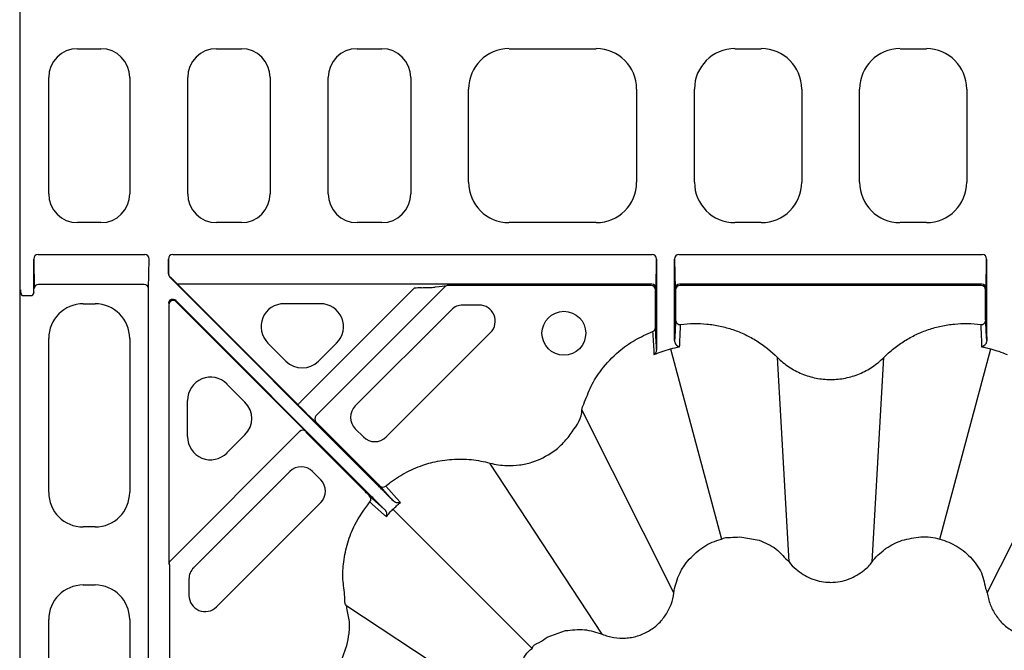
# Model space of a CAD drawing. Extents: x 4640 to 10714, y -644 to 2202.
# Drawn here: x 4640 to 4810, y 695 to 804 of the extents above; entities that cross this region are included whole.
import ezdxf

# ---------------------------------------------------------------- set-up
doc = ezdxf.new("R2010")
doc.units = 0
doc.header["$LTSCALE"] = 12
doc.header["$MEASUREMENT"] = 0
doc.layers.add('DUENN-18', color=10, linetype='CONTINUOUS')
doc.layers.add('SICHTBAR', color=10, linetype='CONTINUOUS')

msp = doc.modelspace()

# ---------------------------------------------------------------- linework, layer by layer
at = {"layer": 'DUENN-18'}
for p, q in [((4649.97, 798.61), (4654.01, 798.61)), ((4673.97, 798.61), (4678.26, 798.61)), ((4698.22, 798.61), (4702.51, 798.61)), ((4724.46, 798.61), (4739.51, 798.61)), ((4763.46, 798.61), (4768.01, 798.61)), ((4791.96, 798.61), (4796.51, 798.61)), ((4644.99, 773.59), (4644.99, 793.63)), ((4658.99, 793.63), (4658.99, 773.59)), ((4668.99, 773.59), (4668.99, 793.63)), ((4683.24, 793.63), (4683.24, 773.59)), ((4693.24, 773.59), (4693.24, 793.63)), ((4707.49, 793.63), (4707.49, 773.59)), ((4717.49, 775.59), (4717.49, 791.64)), ((4746.49, 791.64), (4746.49, 775.59)), ((4756.49, 775.59), (4756.49, 791.64)), ((4774.99, 791.64), (4774.99, 775.59)), ((4784.99, 775.59), (4784.99, 791.64)), ((4803.49, 791.64), (4803.49, 775.59)), ((4654.01, 768.61), (4649.97, 768.61)), ((4678.26, 768.61), (4673.97, 768.61)), ((4702.51, 768.61), (4698.22, 768.61)), ((4739.51, 768.61), (4724.46, 768.61)), ((4768.01, 768.61), (4763.46, 768.61)), ((4796.51, 768.61), (4791.96, 768.61)), ((4642.4, 762.31), (4642.48, 757.22)), ((4642.4, 757.02), (4642.4, 762.31)), ((4643.15, 763.12), (4661.57, 763.12)), ((4662.24, 757.22), (4662.32, 762.31)), ((4665.65, 762.31), (4665.69, 759.78)), ((4665.65, 759.77), (4665.65, 762.31)), ((4666.4, 763.12), (4749.17, 763.12)), ((4749.84, 757.25), (4749.92, 762.31)), ((4749.92, 762.31), (4749.92, 751.46)), ((4753.05, 762.31), (4753.14, 757.25)), ((4753.05, 752), (4753.05, 762.31)), ((4753.8, 763.12), (4806.17, 763.12)), ((4806.84, 757.25), (4806.92, 762.31)), ((4806.92, 762.31), (4806.92, 752)), ((4701.67, 723.44), (4665.87, 759.24)), ((4666.47, 758.74), (4667.16, 758.06)), ((4661.49, 757.96), (4643.23, 757.96)), ((4662.24, 674.51), (4662.24, 757.22)), ((4667.16, 758.06), (4688.01, 737.21)), ((4708.09, 758.01), (4667.25, 758.01)), ((4708.09, 757.29), (4688.54, 737.74)), ((4713.41, 757.55), (4691.14, 735.28)), ((4749.09, 757.98), (4709.46, 757.98)), ((4713.38, 757.63), (4713.41, 757.55)), ((4748.99, 757.77), (4713.94, 757.77)), ((4749.74, 757.02), (4749.83, 757.11)), ((4749.74, 751.84), (4749.74, 757.02)), ((4753.14, 757.11), (4753.23, 757.02)), ((4753.23, 757.02), (4753.23, 753.03)), ((4806.09, 757.98), (4753.89, 757.98)), ((4805.99, 757.77), (4753.98, 757.77)), ((4806.74, 757.02), (4806.83, 757.11)), ((4806.74, 753.03), (4806.74, 757.02)), ((4640.68, 756.02), (4641.9, 756.02)), ((4666.93, 755.16), (4700.16, 721.93)), ((4686.39, 735.59), (4667.01, 754.96)), ((4650.96, 754.61), (4653.01, 754.61)), ((4665.73, 754.43), (4665.73, 715.68)), ((4685.66, 754.63), (4691.88, 754.63)), ((4714.51, 753.58), (4697.92, 736.99)), ((4719.31, 754.39), (4716.48, 754.39)), ((4703.27, 731.64), (4721.27, 749.65)), ((4644.99, 722.09), (4644.99, 748.63)), ((4658.99, 748.63), (4658.99, 722.09)), ((4685.95, 744.72), (4682.84, 747.83)), ((4694.7, 747.83), (4691.59, 744.72)), ((4752.33, 746.82), (4761.13, 713.99)), ((4798.85, 713.99), (4807.64, 746.82)), ((4772.84, 710.09), (4770.81, 745.35)), ((4787.14, 710.09), (4789.17, 745.35)), ((4789.17, 745.35), (4789.17, 745.35)), ((4675.77, 740.75), (4678.88, 737.65)), ((4668.97, 731.72), (4668.97, 737.94)), ((4752.94, 704.76), (4737.06, 736.31)), ((4807.03, 704.76), (4822.91, 736.31)), ((4691.03, 734.22), (4691.14, 734.22)), ((4691.14, 734.22), (4701.28, 724.08)), ((4697.92, 733.06), (4699.34, 731.64)), ((4665.97, 710.22), (4688.32, 732.57)), ((4678.88, 732.01), (4675.77, 728.9)), ((4699.52, 722.32), (4689.38, 732.46)), ((4740.56, 697.61), (4721.17, 727.13)), ((4686.61, 725.68), (4670.02, 709.09)), ((4691.96, 724.26), (4690.54, 725.68)), ((4673.95, 702.32), (4691.96, 720.33)), ((4728.46, 695.13), (4704.43, 719.17)), ((4653.01, 716.11), (4650.96, 716.11)), ((4665.75, 709.69), (4665.83, 709.66)), ((4665.83, 709.66), (4665.83, 674.61)), ((4787.14, 710.09), (4787.14, 710.09)), ((4669.21, 707.12), (4669.21, 704.29)), ((4650.96, 706.11), (4653.01, 706.11)), ((4725.99, 683.04), (4696.46, 702.43)), ((4644.99, 683.09), (4644.99, 700.13)), ((4658.99, 700.13), (4658.99, 683.09))]:
    msp.add_line(p, q, dxfattribs=at)
at = {"layer": 'DUENN-18', "flags": 128}
for points in [[(4688.54, 737.74), (4688.44, 737.64), (4688.34, 737.54), (4688.25, 737.45), (4688.17, 737.37), (4688.1, 737.3), (4688.05, 737.25), (4688.02, 737.22), (4688.01, 737.21)], [(4702.16, 723.2), (4704.43, 720.68), (4704.5, 720.6)], [(4705.7, 720.35), (4705.62, 720.44), (4705.45, 720.63), (4705.36, 720.72), (4705.03, 721.1), (4703.69, 722.58), (4703.17, 723.15)], [(4703, 719.1), (4702.92, 719.17), (4700.4, 721.44)], [(4700.45, 720.43), (4700.54, 720.34), (4700.91, 720.01), (4702.39, 718.67), (4702.97, 718.15), (4703.06, 718.07), (4703.25, 717.9)]]:
    msp.add_lwpolyline(points, dxfattribs=at)
at = {"layer": 'DUENN-18'}
msp.add_circle((4733.93, 749.53), 3.78, dxfattribs=at)
for centre, radius, start, end in [((4640.68, 756.52), 0.5, 179.9958, 270.0004), ((4641.9, 756.52), 0.5, 269.9996, 0.0042), ((4713.94, 757.02), 0.75, 89.9996, 134.9979), ((4748.99, 757.02), 0.75, 0.0015, 89.9993), ((4749.1, 757.24), 0.739, 1.0866, 90.8996), ((4753.87, 757.24), 0.739, 89.1004, 178.9134), ((4753.98, 757.02), 0.75, 90.0029, 179.9985), ((4805.99, 757.02), 0.75, 0.0025, 89.9984), ((4806.1, 757.24), 0.739, 1.0866, 90.8996), ((4666.48, 754.43), 0.75, 45.0045, 179.9958), ((4716.48, 751.61), 2.78, 90, 135), ((4719.31, 751.61), 2.78, 315, 90), ((4753.98, 751.78), 0.749, 180.1438, 277.6253), ((4806, 751.78), 0.749, 262.3768, 359.8542), ((4749, 750.52), 0.748, 290.5269, 359.9104), ((4699.89, 735.02), 2.78, 135, 225), ((4691.67, 734.75), 0.75, 135.0072, 224.9928), ((4688.85, 732.04), 0.75, 45, 135), ((4701.3, 733.61), 2.78, 225, 315), ((4688.58, 723.71), 2.78, 45, 135), ((4689.99, 722.29), 2.78, 315, 45), ((4702.69, 723.73), 0.749, 225.1142, 310.1406), ((4699.87, 720.91), 0.749, 319.8607, 44.8854), ((4666.5, 709.69), 0.75, 135.006, 179.9985), ((4671.99, 707.12), 2.78, 135, 180), ((4671.99, 704.29), 2.78, 180, 315)]:
    msp.add_arc(centre, radius, start, end, dxfattribs=at)
for centre, major_axis, ratio, start_param, end_param in [((4650.01, 793.59), (-3.56, 3.56), 0.992433, 5.501585, 7.064785), ((4653.97, 793.59), (3.56, 3.56), 0.992433, 5.501585, 7.064785), ((4674.01, 793.59), (-3.56, 3.56), 0.992433, 5.501585, 7.064785), ((4678.22, 793.59), (3.56, 3.56), 0.992433, 5.501585, 7.064785), ((4698.26, 793.59), (-3.56, 3.56), 0.992433, 5.501585, 7.064785), ((4702.47, 793.59), (3.56, 3.56), 0.992433, 5.501585, 7.064785), ((4724.51, 791.59), (-4.99, 4.99), 0.992433, 5.501585, 7.064785), ((4739.46, 791.59), (4.99, 4.99), 0.992433, 5.501585, 7.064785), ((4763.51, 791.59), (-4.99, 4.99), 0.992433, 5.501585, 7.064785), ((4767.96, 791.59), (4.99, 4.99), 0.992433, 5.501585, 7.064785), ((4792.01, 791.59), (-4.99, 4.99), 0.992433, 5.501585, 7.064785), ((4796.46, 791.59), (4.99, 4.99), 0.992433, 5.501585, 7.064785), ((4724.51, 775.64), (-4.99, -4.99), 0.992433, 5.501585, 7.064785), ((4739.46, 775.64), (4.99, -4.99), 0.992433, 5.501585, 7.064785), ((4763.51, 775.64), (-4.99, -4.99), 0.992433, 5.501585, 7.064785), ((4767.96, 775.64), (4.99, -4.99), 0.992433, 5.501585, 7.064785), ((4792.01, 775.64), (-4.99, -4.99), 0.992433, 5.501585, 7.064785), ((4796.46, 775.64), (4.99, -4.99), 0.992433, 5.501585, 7.064785), ((4650.01, 773.63), (-3.56, -3.56), 0.992433, 5.501585, 7.064785), ((4653.97, 773.63), (3.56, -3.56), 0.992433, 5.501585, 7.064785), ((4674.01, 773.63), (-3.56, -3.56), 0.992433, 5.501585, 7.064785), ((4678.22, 773.63), (3.56, -3.56), 0.992433, 5.501585, 7.064785), ((4698.26, 773.63), (-3.56, -3.56), 0.992433, 5.501585, 7.064785), ((4702.47, 773.63), (3.56, -3.56), 0.992433, 5.501585, 7.064785), ((4643.15, 762.31), (-0.013, 0.811), 0.924615, 6.267457, 7.837124), ((4661.57, 762.31), (0.013, 0.811), 0.924615, 4.729246, 6.298913), ((4666.4, 762.31), (-0.013, 0.811), 0.924615, 6.267457, 7.837124), ((4749.17, 762.31), (0.013, 0.811), 0.924615, 4.729246, 6.298913), ((4753.8, 762.31), (-0.013, 0.811), 0.924615, 6.267457, 7.837124), ((4806.17, 762.31), (0.013, 0.811), 0.924615, 4.729246, 6.298913), ((4666.4, 759.77), (0.693, 0.287), 0.999974, 2.748898, 3.534288), ((4666.44, 759.78), (0.634, -0.416), 0.964763, 3.739072, 4.524462), ((4666.46, 758.73), (0.762, -0.745), 0.011728, 1.56691, 2.351187), ((4640.18, 757.02), (0, 0.5), 0.004363, 3.145956, 4.712389), ((4642.4, 757.02), (0, 0.5), 0.004363, 1.570796, 3.137229), ((4643.23, 757.22), (0.75, 0.012), 0.98904, 1.555068, 3.124735), ((4661.49, 757.22), (0.75, -0.012), 0.98904, 0.016857, 1.586524), ((4668.22, 758.06), (1.08, -0.04), 0.182676, 3.339754, 3.59719), ((4706.95, 756.87), (6.12, 0.22), 0.182676, 1.140497, 1.376998), ((4706.95, 756.15), (5.6, 0.78), 0.176641, 1.104935, 1.341436), ((4707.9, 757.1), (5.48, 0.53), 0.003028, 0.000686, 0.796828), ((4749.83, 761.36), (0, 4.25), 0.004363, 3.145956, 3.403392), ((4753.14, 761.36), (0, 4.25), 0.004363, 2.879793, 3.137229), ((4806.83, 761.36), (0, 4.25), 0.004363, 3.145956, 3.403392), ((4666.4, 754.63), (-0.287, 0.693), 0.999848, 5.105111, 7.46126), ((4651.01, 748.59), (-4.27, 4.27), 0.992433, 5.501585, 7.064785), ((4652.96, 748.59), (4.27, 4.27), 0.992433, 5.501585, 7.064785), ((4685.74, 750.61), (-3.79, 1.57), 0.974848, 5.114175, 7.452195), ((4691.8, 750.61), (3.79, 1.57), 0.974848, 5.114175, 7.452195), ((4688.77, 747.58), (0, -4.03), 0.992433, 5.501585, 7.064785), ((4672.99, 737.86), (-1.57, 3.79), 0.974848, 5.114175, 7.452195), ((4676.02, 734.83), (4.03, 0), 0.992433, 5.501585, 7.064785), ((4688.03, 737.22), (-3.01, 3.01), 0.004363, 1.570796, 3.137229), ((4686.37, 735.57), (-3.01, 3.01), 0.004363, 3.145956, 4.712389), ((4672.99, 731.79), (-1.57, -3.79), 0.974848, 5.114175, 7.452195), ((4651.01, 722.13), (-4.27, -4.27), 0.992433, 5.501585, 7.064785), ((4652.96, 722.13), (4.27, -4.27), 0.992433, 5.501585, 7.064785), ((4665.75, 715.7), (0, 6.01), 0.003085, 1.573882, 3.140315), ((4651.01, 700.09), (-4.27, 4.27), 0.992433, 5.501585, 7.064785), ((4652.96, 700.09), (4.27, 4.27), 0.992433, 5.501585, 7.064785)]:
    msp.add_ellipse(centre, major_axis=major_axis, ratio=ratio, start_param=start_param, end_param=end_param, dxfattribs=at)
for points, knots in [([(4709.34, 757.38), (4709.76, 757.4), (4710.18, 757.41), (4710.98, 757.43), (4711.36, 757.45), (4711.73, 757.48)], [0, 0, 0, 0, 0.5, 0.5, 1, 1, 1, 1]), ([(4753.23, 753.03), (4753.23, 752.72), (4753.23, 752.41), (4753.23, 752.07), (4753.23, 751.97), (4753.23, 751.83), (4753.23, 751.79), (4753.23, 751.78)], [0, 0, 0, 0, 0.5, 0.5, 0.75, 0.75, 1, 1, 1, 1]), ([(4806.75, 751.78), (4806.74, 751.8), (4806.74, 751.85), (4806.74, 752.1), (4806.74, 752.44), (4806.74, 752.77), (4806.74, 752.97), (4806.74, 753.03)], [0, 0, 0, 0, 0.224592, 0.449142, 0.674832, 0.902399, 1, 1, 1, 1]), ([(4749.75, 750.51), (4749.74, 750.53), (4749.74, 750.58), (4749.74, 750.73), (4749.74, 750.83), (4749.74, 751.07), (4749.74, 751.22), (4749.74, 751.52), (4749.74, 751.68), (4749.74, 751.84)], [0, 0, 0, 0, 0.25, 0.25, 0.5, 0.5, 0.75, 0.75, 1, 1, 1, 1]), ([(4749.92, 751.46), (4749.92, 750.97), (4749.92, 749.83), (4749.92, 748.13), (4749.93, 747.23), (4749.93, 746.78)], [0, 0, 0, 0, 0.275589, 0.637558, 1, 1, 1, 1]), ([(4753.05, 748.25), (4753.05, 748.51), (4753.05, 748.78), (4753.05, 749.37), (4753.05, 749.68), (4753.05, 750.64), (4753.05, 751.31), (4753.05, 752)], [0, 0, 0, 0, 0.25, 0.25, 0.5, 0.5, 1, 1, 1, 1]), ([(4753.23, 751.78), (4753.2, 751.21), (4753.17, 750.64), (4753.14, 750.08), (4753.11, 749.49), (4753.08, 748.91), (4753.05, 748.32), (4753.05, 748.3), (4753.05, 748.27), (4753.05, 748.25)], [0, 0, 0, 0, 0.02014902, 0.02014902, 0.02014902, 0.04075401, 0.04075401, 0.04075401, 0.04165258, 0.04165258, 0.04165258, 0.04165258]), ([(4806.93, 748.25), (4806.93, 748.27), (4806.89, 748.89), (4806.83, 750.07), (4806.77, 751.21), (4806.75, 751.78)], [0, 0, 0, 0, 0.021573, 0.519409, 1, 1, 1, 1]), ([(4806.92, 752), (4806.92, 751.31), (4806.92, 750.64), (4806.92, 749.68), (4806.92, 749.37), (4806.92, 748.78), (4806.93, 748.51), (4806.93, 748.25)], [0, 0, 0, 0, 0.5, 0.5, 0.75, 0.75, 1, 1, 1, 1]), ([(4737.06, 736.31), (4737.06, 736.31), (4737.06, 736.66), (4737.7, 738.03), (4738.51, 740.44), (4740.56, 743.56), (4743.1, 746.26), (4746.14, 748.45), (4748.22, 749.36), (4749.26, 749.82)], [0, 0, 0, 0, 0.000003, 0.054487, 0.231996, 0.409501, 0.639654, 0.819829, 1, 1, 1, 1]), ([(4749.26, 749.82), (4749.29, 749.24), (4749.33, 748.65), (4749.36, 748.07), (4749.4, 747.47), (4749.43, 746.86), (4749.47, 746.25), (4749.47, 746.2), (4749.47, 746.16), (4749.47, 746.12), (4749.48, 746.03), (4749.49, 745.94), (4749.49, 745.84)], [0, 0, 0, 0, 0.02001755, 0.02001755, 0.02001755, 0.04082286, 0.04082286, 0.04082286, 0.04232286, 0.04232286, 0.04232286, 0.04542697, 0.04542697, 0.04542697, 0.04542697]), ([(4749.93, 746.78), (4749.93, 746.84), (4749.9, 747.5), (4749.83, 748.75), (4749.77, 749.93), (4749.75, 750.51)], [0, 0, 0, 0, 0.041959, 0.529543, 1, 1, 1, 1]), ([(4753.92, 747.19), (4753.92, 747.23), (4753.92, 747.28), (4753.92, 747.32), (4753.93, 747.41), (4753.93, 747.49), (4753.94, 747.58), (4753.96, 748.17), (4753.98, 748.75), (4754.01, 749.34), (4754.03, 749.91), (4754.05, 750.47), (4754.08, 751.04)], [-0.00460057, -0.00460057, -0.00460057, -0.00460057, -0.00310057, -0.00310057, -0.00310057, 0, 0, 0, 0.0206639, 0.0206639, 0.0206639, 0.04081252, 0.04081252, 0.04081252, 0.04081252]), ([(4754.08, 751.04), (4755.6, 751.24), (4757.12, 751.26), (4759.01, 751.08), (4759.39, 751.03), (4760.15, 750.91), (4760.53, 750.84), (4761.65, 750.6), (4762.39, 750.4), (4763.83, 749.91), (4764.54, 749.62), (4765.93, 748.96), (4766.6, 748.6), (4768.53, 747.39), (4769.72, 746.44), (4770.81, 745.35)], [0, 0, 0, 0, 0.25, 0.25, 0.3125, 0.3125, 0.375, 0.375, 0.5, 0.5, 0.625, 0.625, 0.75, 0.75, 1, 1, 1, 1]), ([(4789.17, 745.35), (4789.71, 745.9), (4790.28, 746.41), (4791.48, 747.36), (4792.1, 747.8), (4793.39, 748.6), (4794.05, 748.97), (4795.43, 749.62), (4796.15, 749.91), (4797.6, 750.4), (4798.34, 750.61), (4799.46, 750.85), (4799.84, 750.92), (4800.6, 751.03), (4800.97, 751.08), (4802.87, 751.26), (4804.38, 751.24), (4805.9, 751.04)], [0, 0, 0, 0, 0.125, 0.125, 0.25, 0.25, 0.375, 0.375, 0.5, 0.5, 0.625, 0.625, 0.6875, 0.6875, 0.75, 0.75, 1, 1, 1, 1]), ([(4805.9, 751.04), (4805.92, 750.47), (4805.97, 749.33), (4806.02, 748.13), (4806.05, 747.41), (4806.05, 747.28), (4806.05, 747.19)], [0, 0, 0, 0, 0.440786, 0.898695, 0.931725, 1, 1, 1, 1]), ([(4753.05, 748.25), (4753.05, 748.15), (4753.06, 748.06), (4753.1, 747.9), (4753.13, 747.83), (4753.23, 747.64), (4753.31, 747.54), (4753.56, 747.29), (4753.75, 747.21), (4753.92, 747.19)], [0, 0, 0, 0, 0.125, 0.125, 0.25, 0.25, 0.5, 0.5, 1, 1, 1, 1]), ([(4806.93, 748.25), (4806.91, 748.11), (4806.87, 747.77), (4806.53, 747.35), (4806.23, 747.21), (4806.06, 747.19), (4806.05, 747.19)], [0, 0, 0, 0, 0.186463, 0.492516, 0.996269, 1, 1, 1, 1]), ([(4749.93, 746.78), (4749.9, 746.58), (4749.84, 746.18), (4749.61, 745.94), (4749.49, 745.84), (4749.49, 745.84)], [0, 0, 0, 0, 0.5011997, 0.9950503, 1, 1, 1, 1]), ([(4806.05, 747.19), (4806.25, 747.15), (4806.79, 747.05), (4807.31, 746.9), (4807.64, 746.82), (4807.64, 746.82)], [0, 0, 0, 0, 0.374256, 0.999962, 1, 1, 1, 1]), ([(4807.64, 746.82), (4807.64, 746.82), (4808.11, 746.7), (4809.07, 746.42), (4810, 746.04), (4810.48, 745.84)], [0, 0, 0, 0, 0.00002, 0.4788, 1, 1, 1, 1]), ([(4770.81, 745.35), (4771.11, 745.05), (4771.43, 744.76), (4772.09, 744.22), (4772.43, 743.97), (4773.5, 743.26), (4774.24, 742.86), (4775.42, 742.37), (4775.82, 742.23), (4776.64, 741.98), (4777.05, 741.88), (4778.3, 741.63), (4779.14, 741.55), (4780.42, 741.55), (4780.84, 741.57), (4781.7, 741.65), (4782.12, 741.72), (4783.37, 741.97), (4784.18, 742.21), (4785.36, 742.7), (4785.75, 742.89), (4786.49, 743.29), (4786.86, 743.51), (4787.56, 743.98), (4787.89, 744.23), (4788.55, 744.77), (4788.86, 745.05), (4789.17, 745.35)], [0, 0, 0, 0, 0.0625, 0.0625, 0.125, 0.125, 0.25, 0.25, 0.3125, 0.3125, 0.375, 0.375, 0.5, 0.5, 0.5625, 0.5625, 0.625, 0.625, 0.75, 0.75, 0.8125, 0.8125, 0.875, 0.875, 0.9375, 0.9375, 1, 1, 1, 1]), ([(4721.17, 727.13), (4721.17, 727.13), (4722.12, 726.9), (4723.83, 726.62), (4726.28, 726.75), (4729.06, 727.36), (4731.69, 728.68), (4733.96, 730.63), (4735.71, 732.96), (4737.06, 734.93), (4737.06, 736.31), (4737.06, 736.31)], [0, 0, 0, 0, 0.000003, 0.145426, 0.252708, 0.359989, 0.563511, 0.679494, 0.795476, 0.999997, 1, 1, 1, 1]), ([(4703.17, 723.15), (4703.45, 723.38), (4704.6, 724.31), (4706.82, 725.69), (4709.32, 726.73), (4711.92, 727.46), (4714.61, 727.86), (4717.95, 727.83), (4720.12, 727.4), (4721.17, 727.13), (4721.17, 727.13)], [0, 0, 0, 0, 0.056577, 0.231651, 0.406734, 0.47906, 0.654972, 0.830877, 0.999997, 1, 1, 1, 1]), ([(4701.28, 724.08), (4701.39, 723.97), (4701.5, 723.86), (4701.7, 723.66), (4701.8, 723.56), (4702.04, 723.32), (4702.14, 723.22), (4702.16, 723.2)], [0, 0, 0, 0, 0.25, 0.25, 0.5, 0.5, 1, 1, 1, 1]), ([(4704.5, 720.6), (4704.32, 720.78), (4704.11, 720.99), (4703.68, 721.42), (4703.45, 721.65), (4703.09, 722.02), (4702.96, 722.14), (4702.71, 722.4), (4702.58, 722.52), (4702.2, 722.91), (4701.93, 723.17), (4701.67, 723.44)], [0, 0, 0, 0, 0.25, 0.25, 0.5, 0.5, 0.625, 0.625, 0.75, 0.75, 1, 1, 1, 1]), ([(4700.4, 721.44), (4700.4, 721.44), (4700.38, 721.46), (4700.28, 721.55), (4700.08, 721.75), (4699.82, 722.02), (4699.62, 722.22), (4699.52, 722.32)], [0, 0, 0, 0, 0.0908474, 0.3173677, 0.5446709, 0.7723485, 1, 1, 1, 1]), ([(4700.16, 721.93), (4700.59, 721.5), (4701.47, 720.62), (4702.42, 719.67), (4702.87, 719.23), (4703, 719.1)], [0, 0, 0, 0, 0.412284, 0.82456, 1, 1, 1, 1]), ([(4696.46, 702.43), (4696.46, 702.43), (4696.08, 702.82), (4696.19, 704.61), (4695.64, 707.02), (4695.88, 710.23), (4696.54, 713.39), (4697.92, 716.98), (4699.51, 719.16), (4700.45, 720.43)], [0, 0, 0, 0, 0.000004, 0.086014, 0.244952, 0.403887, 0.578899, 0.753916, 1, 1, 1, 1]), ([(4703, 719.1), (4703.09, 718.98), (4703.34, 718.65), (4703.35, 718.23), (4703.29, 717.98), (4703.25, 717.9), (4703.25, 717.9)], [0, 0, 0, 0, 0.272633, 0.735594, 0.99586, 1, 1, 1, 1]), ([(4703.25, 717.9), (4703.45, 718.11), (4703.84, 718.53), (4704.19, 719.01), (4704.43, 719.17), (4704.43, 719.17)], [0, 0, 0, 0, 0.501297, 0.999959, 1, 1, 1, 1]), ([(4704.43, 719.17), (4704.43, 719.17), (4704.66, 719.34), (4705.04, 719.79), (4705.48, 720.16), (4705.7, 720.35)], [0, 0, 0, 0, 0.000043, 0.498717, 1, 1, 1, 1]), ([(4705.7, 720.35), (4705.7, 720.35), (4705.62, 720.31), (4705.37, 720.25), (4704.95, 720.26), (4704.62, 720.51), (4704.5, 720.6)], [0, 0, 0, 0, 0.004144, 0.264408, 0.727369, 1, 1, 1, 1]), ([(4687.29, 686.53), (4687.29, 686.53), (4688.1, 686.74), (4689.57, 687.31), (4691.55, 688.48), (4693.24, 689.93), (4694.69, 691.69), (4696.14, 694.24), (4696.86, 697.12), (4697.03, 700.11), (4696.46, 701.64), (4696.46, 702.43), (4696.46, 702.43)], [0, 0, 0, 0, 0.000003, 0.12332, 0.230573, 0.33783, 0.450817, 0.563805, 0.767185, 0.883592, 0.999997, 1, 1, 1, 1])]:
    msp.add_open_spline(points, degree=3, knots=knots, dxfattribs=at)
for points in [[(4749.49, 745.84), (4750.41, 746.24), (4751.36, 746.57), (4752.33, 746.82)], [(4752.33, 746.82), (4752.86, 746.97), (4753.39, 747.09), (4753.92, 747.19)]]:
    msp.add_open_spline(points, degree=3, dxfattribs=at)
at = {"layer": 'SICHTBAR'}
for p, q in [((4639.99, 949.73), (4639.99, 657.5)), ((4764.32, 714.4), (4767.64, 713.81)), ((4731.03, 697.08), (4734.19, 698.23))]:
    msp.add_line(p, q, dxfattribs=at)
for points, knots in [([(4755.58, 710.58), (4756.38, 711.35), (4757.97, 712.88), (4760.06, 713.73), (4761.13, 713.99), (4761.13, 713.99)], [0, 0, 0, 0, 0.499956, 0.999991, 1, 1, 1, 1]), ([(4761.13, 713.99), (4761.13, 713.99), (4761.56, 714.32), (4762.74, 714.29), (4763.8, 714.36), (4764.32, 714.4)], [0, 0, 0, 0, 0.0000115, 0.5000199, 1, 1, 1, 1]), ([(4792.34, 713.81), (4793.4, 714.07), (4795.54, 714.57), (4797.82, 714.38), (4798.85, 713.99), (4798.85, 713.99)], [0, 0, 0, 0, 0.499957, 0.99999, 1, 1, 1, 1]), ([(4798.85, 713.99), (4798.85, 713.99), (4799.37, 713.86), (4800.4, 713.52), (4801.34, 713), (4801.81, 712.75)], [0, 0, 0, 0, 0.000019, 0.500016, 1, 1, 1, 1]), ([(4767.64, 713.81), (4768.67, 713.39), (4770.7, 712.56), (4772.04, 710.79), (4772.84, 710.09), (4772.84, 710.09)], [0, 0, 0, 0, 0.508435, 0.999988, 1, 1, 1, 1]), ([(4787.14, 710.09), (4787.14, 710.09), (4787.39, 710.53), (4788.15, 711.26), (4788.94, 711.92), (4789.35, 712.26)], [0, 0, 0, 0, 0.000019, 0.483452, 1, 1, 1, 1]), ([(4789.35, 712.26), (4789.39, 712.29), (4789.43, 712.32), (4789.47, 712.35), (4789.51, 712.37), (4789.55, 712.4), (4789.59, 712.43)], [0, 0, 0, 0, 0.0001447148, 0.0001447148, 0.0001447148, 0.0002866523, 0.0002866523, 0.0002866523, 0.0002866523]), ([(4801.81, 712.75), (4802.3, 712.45), (4802.76, 712.12), (4803.62, 711.4), (4804.02, 711.01), (4804.39, 710.58)], [0, 0, 0, 0, 0.5, 0.5, 1, 1, 1, 1]), ([(4753.77, 707.75), (4753.85, 707.9), (4754.08, 708.42), (4754.63, 709.4), (4755.23, 710.15), (4755.58, 710.58)], [0, 0, 0, 0, 0.1533535, 0.5028722, 1, 1, 1, 1]), ([(4804.39, 710.58), (4805.1, 709.71), (4806.48, 707.99), (4806.56, 705.71), (4807.03, 704.76), (4807.03, 704.76)], [0, 0, 0, 0, 0.508437, 0.99999, 1, 1, 1, 1]), ([(4772.84, 710.09), (4772.84, 710.09), (4773.12, 709.59), (4774.33, 708.5), (4776.5, 707.06), (4778.68, 706.59), (4780.91, 706.53), (4783.19, 706.93), (4785.52, 708.39), (4786.81, 709.52), (4787.14, 710.09), (4787.14, 710.09)], [0, 0, 0, 0, 0.000004, 0.104781, 0.288707, 0.472683, 0.500135, 0.696421, 0.880318, 0.999996, 1, 1, 1, 1]), ([(4752.94, 704.76), (4752.94, 704.76), (4752.94, 705.26), (4753.23, 706.28), (4753.59, 707.25), (4753.77, 707.75)], [0, 0, 0, 0, 0.000019, 0.48345, 1, 1, 1, 1]), ([(4740.56, 697.61), (4740.88, 697.48), (4741.2, 697.36), (4741.87, 697.17), (4742.21, 697.1), (4743.23, 696.93), (4743.91, 696.9), (4744.94, 696.96), (4745.29, 697.01), (4745.96, 697.13), (4746.3, 697.21), (4746.95, 697.41), (4747.27, 697.53), (4747.91, 697.8), (4748.22, 697.96), (4749.12, 698.48), (4749.67, 698.89), (4750.41, 699.59), (4750.65, 699.84), (4751.1, 700.36), (4751.31, 700.64), (4751.88, 701.49), (4752.19, 702.1), (4752.68, 703.4), (4752.85, 704.07), (4752.94, 704.76)], [0, 0, 0, 0, 0.0625, 0.0625, 0.125, 0.125, 0.25, 0.25, 0.3125, 0.3125, 0.375, 0.375, 0.4375, 0.4375, 0.5, 0.5, 0.625, 0.625, 0.6875, 0.6875, 0.75, 0.75, 0.875, 0.875, 1, 1, 1, 1]), ([(4807.03, 704.76), (4807.08, 704.42), (4807.14, 704.08), (4807.31, 703.41), (4807.42, 703.07), (4807.78, 702.1), (4808.09, 701.5), (4808.67, 700.64), (4808.88, 700.36), (4809.32, 699.83), (4809.56, 699.59), (4810.06, 699.12), (4810.32, 698.9), (4810.87, 698.49), (4811.17, 698.3), (4812.07, 697.78), (4812.7, 697.51), (4813.68, 697.21), (4814.01, 697.13), (4814.69, 697.01), (4815.03, 696.96), (4816.06, 696.9), (4816.75, 696.93), (4818.11, 697.15), (4818.78, 697.34), (4819.42, 697.61)], [0, 0, 0, 0, 0.0625, 0.0625, 0.125, 0.125, 0.25, 0.25, 0.3125, 0.3125, 0.375, 0.375, 0.4375, 0.4375, 0.5, 0.5, 0.625, 0.625, 0.6875, 0.6875, 0.75, 0.75, 0.875, 0.875, 1, 1, 1, 1]), ([(4728.46, 695.13), (4728.46, 695.13), (4728.46, 695.67), (4729.81, 696.18), (4730.62, 696.78), (4731.03, 697.08)], [0, 0, 0, 0, 0.000014, 0.500021, 1, 1, 1, 1]), ([(4734.19, 698.23), (4735.29, 698.36), (4737.45, 698.61), (4739.56, 697.98), (4740.56, 697.61), (4740.56, 697.61)], [0, 0, 0, 0, 0.508434, 0.99999, 1, 1, 1, 1]), ([(4725.36, 689.41), (4725.69, 690.44), (4726.35, 692.51), (4727.53, 694.55), (4728.46, 695.13), (4728.46, 695.13)], [0, 0, 0, 0, 0.499957, 0.999989, 1, 1, 1, 1])]:
    msp.add_open_spline(points, degree=3, knots=knots, dxfattribs=at)
msp.add_open_spline([(4789.59, 712.43), (4790.43, 713.02), (4791.36, 713.48), (4792.34, 713.81)], degree=3, dxfattribs=at)

doc.saveas('drawing.dxf')
